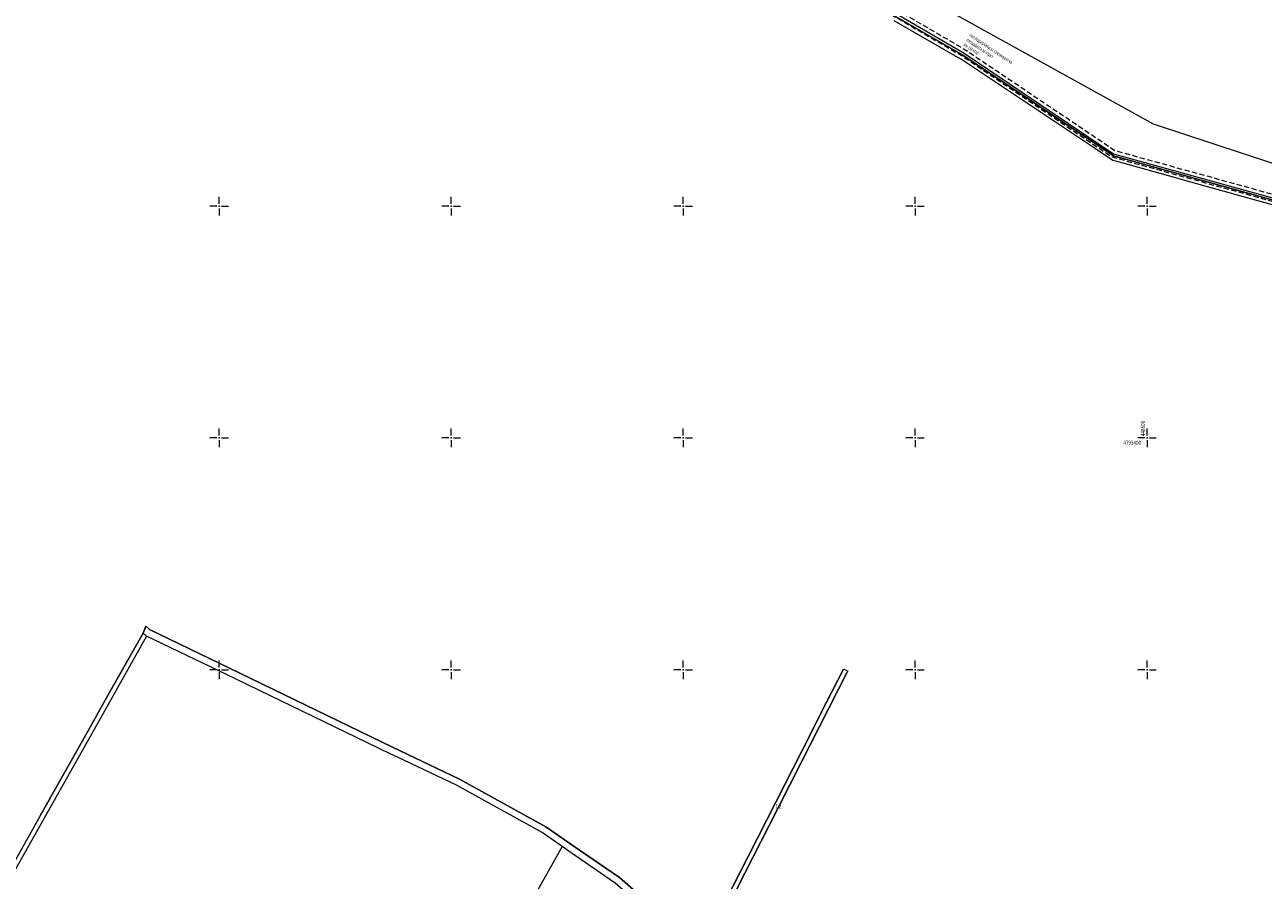
# Model space of a CAD drawing. Units: metres. Extents: x 431453 to 460707, y 4790657 to 4795960.
# Drawn here: x 447632 to 448700, y 4793018 to 4793756 of the extents above; entities that cross this region are included whole.
import ezdxf

# ---------------------------------------------------------------- set-up
doc = ezdxf.new("R2010")
doc.units = ezdxf.units.M
for name, pattern in [('CROSS2', [2, 1, -0.5, 0, -0.5]), ('DASHDOT', [25.4, 12.7, -6.35, 0, -6.35]), ('DASHDOT2', [12.7, 6.35, -3.175, 0, -3.175]), ('FILLED', [0]), ('HIDDEN', [0.375, 0.25, -0.125]), ('HIDDEN-N', [3.33375, 2.2225, -1.11125])]:
    doc.linetypes.add(name, pattern=pattern)
for name, color, linetype, lineweight in [('20_AXIS_1_LONG_AXES', 10, 'CROSS2', 30), ('_DRENOV', 7, 'FILLED', 9), ('KADREG', 7, 'FILLED', 30), ('W_vod_new', 150, 'DASHDOT', 50)]:
    doc.layers.add(name, color=color, linetype=linetype, lineweight=lineweight)
for name, color, linetype in [('kr', 7, 'FILLED'), ('LIST', 7, 'Continuous'), ('servituti_tehn_infr', 8, 'HIDDEN'), ('vik old trase', 4, 'Continuous')]:
    doc.layers.add(name, color=color, linetype=linetype)
doc.styles.add('Simplex-0.64', font='simplex.shx', dxfattribs={"width": 0.64, "height": 3.2})
doc.styles.add('STYLE007', font='COMPLEX', dxfattribs={"width": 1.8, "oblique": 10, "height": 1.8})
doc.styles.add('TXTX', font='KTXT.SHX', dxfattribs={"width": 0.8, "oblique": 9})
doc.linetypes.add('Водопровод питейна вода до 500mm', pattern='A,15,[130,ltypeshp.shx,S=0.8,R=0,X=0,Y=0],15', length=30)

# ---------------------------------------------------------------- blocks, each defined once
blk = doc.blocks.new('kr')
at = {"layer": 'LIST', "lineweight": 9}
for p, q in [((0, 1), (0, 4)), ((1, 0), (4, 0)), ((-1, 0), (-4, 0)), ((0, -1), (0, -4))]:
    blk.add_line(p, q, dxfattribs=at)
blk.add_point((0, 0), dxfattribs=at)

msp = doc.modelspace()

# ---------------------------------------------------------------- linework, layer by layer
at = {"layer": '20_AXIS_1_LONG_AXES', "linetype": 'DASHDOT2', "lineweight": 9, "flags": 128}
msp.add_lwpolyline([(432081.771, 4793784.983, -0.09902651), (433090.956, 4794106.29), (433100.576, 4794107.343), (433110.2, 4794108.363), (433119.826, 4794109.351), (433129.457, 4794110.307), (433139.089, 4794111.233), (433148.725, 4794112.131), (433158.363, 4794113), (433168.004, 4794113.843), (433177.647, 4794114.66), (433187.292, 4794115.453), (433196.939, 4794116.222), (433206.587, 4794116.969), (433216.237, 4794117.695), (433225.889, 4794118.401), (433235.542, 4794119.087), (433245.196, 4794119.756), (433254.852, 4794120.408), (433264.508, 4794121.044), (433274.166, 4794121.666), (433283.824, 4794122.275), (433293.483, 4794122.871), (433303.143, 4794123.456), (433312.803, 4794124.031), (433322.464, 4794124.597), (433332.125, 4794125.155), (433341.787, 4794125.707), (433351.449, 4794126.253), (433361.111, 4794126.794), (433370.774, 4794127.333), (433380.436, 4794127.868), (433390.099, 4794128.403), (435959.441, 4794270.556, 0.02050851), (436775.638, 4794349.385), (438745.339, 4794621.522, -0.02006772), (439384.22, 4794683.794, -0.08385054), (442032.519, 4794390.558), (444574.272, 4793666.302, -0.04924761), (446036.555, 4793089.015), (446352.531, 4792926.75, 0.25733309), (449826.488, 4793028.631), (450633.964, 4793505.064, -0.09199806), (451662.465, 4793880.002), (451815.26, 4793905.617), (452174.389, 4793965.821, -0.0512284), (453500.145, 4794050.425), (455609.813, 4793968.87, 0.0316095), (456241.182, 4793984.379), (457898.025, 4794130.153), (457908.737, 4794131.096), (457919.448, 4794132.037), (457930.16, 4794132.975), (457940.872, 4794133.91), (457951.584, 4794134.84), (457962.297, 4794135.763), (457973.011, 4794136.68), (457983.725, 4794137.587), (457994.44, 4794138.485), (458005.156, 4794139.371), (458015.873, 4794140.245), (458026.592, 4794141.106), (458037.311, 4794141.951), (458048.032, 4794142.781), (458058.754, 4794143.593), (458069.477, 4794144.386), (458080.202, 4794145.16), (458090.928, 4794145.913), (458101.656, 4794146.643), (458112.385, 4794147.35), (458123.116, 4794148.031), (458133.849, 4794148.687), (458144.583, 4794149.316), (458155.319, 4794149.916), (458166.057, 4794150.486), (458176.796, 4794151.025), (458187.537, 4794151.532), (458198.279, 4794152.005), (458209.023, 4794152.444), (458219.768, 4794152.846), (458230.514, 4794153.212, -0.02211047), (458495.691, 4794150.026), (458507.892, 4794149.315), (458528.659, 4794147.988), (458552.456, 4794146.3), (458567.763, 4794145.075), (458587.629, 4794143.49), (458607.508, 4794141.642), (458636.346, 4794138.786), (458652.349, 4794137.084), (458663.511, 4794135.846), (458663.511, 4794135.846, -0.11190383), (459915.914, 4793699.503)], format="xyb", dxfattribs=at)
at = {"layer": '_DRENOV'}
for points in [[(447980.079, 4794000.872), (448157.633, 4793919.101), (448605.213, 4793670.922), (448707.337, 4793637.407), (448768.56, 4793623.955)], [(450550.183, 4792682.133), (450526.069, 4792710.638), (450417.456, 4792835.786), (450403.398, 4792851.989), (450244.929, 4793034.601), (449927.144, 4793102.51), (449811.348, 4793125.928), (449766, 4793138.312), (449624.677, 4793195.996), (449566.806, 4793205.124), (449501.357, 4793210.409), (449479.71, 4793215.437), (449462.136, 4793219.522), (449343.16, 4793255.703), (449312.206, 4793271.991), (449134.809, 4793347.856), (449046.52, 4793389.323), (448944.255, 4793458.075), (448737.654, 4793596.957), (448571.004, 4793643.414), (448441.218, 4793730.311), (448322.131, 4793798.836), (448131.08, 4793910.269)], [(448157.633, 4793919.101), (448605.213, 4793670.922), (448707.337, 4793637.407), (448768.56, 4793623.955), (448769.738, 4793614.439), (448775.116, 4793601.587), (448882.402, 4793530.355), (448956.152, 4793475.934), (449165.574, 4793361.023), (449204.416, 4793347.548), (449318.677, 4793298.493), (449406.298, 4793265.407), (449474.771, 4793239.552), (449518.216, 4793234.823), (449601.848, 4793225.726), (449738.786, 4793171.594), (449825.48, 4793150.248), (450178.722, 4793086.394)], [(448322.131, 4793798.836), (448441.218, 4793730.311), (448571.004, 4793643.414), (448737.654, 4793596.957), (448944.255, 4793458.075), (449046.52, 4793389.323), (449134.809, 4793347.856), (449312.206, 4793271.991), (449343.16, 4793255.703), (449462.136, 4793219.522), (449479.71, 4793215.437), (449501.357, 4793210.409), (449566.806, 4793205.124), (449624.677, 4793195.996), (449766, 4793138.312), (449811.348, 4793125.928), (449927.144, 4793102.51), (450244.929, 4793034.601)], [(450244.929, 4793034.601), (449927.144, 4793102.51), (449811.348, 4793125.928), (449766, 4793138.312), (449624.677, 4793195.996), (449566.806, 4793205.124), (449501.357, 4793210.409), (449479.71, 4793215.437), (449462.136, 4793219.522), (449343.16, 4793255.703), (449312.206, 4793271.991), (449134.809, 4793347.856), (449046.52, 4793389.323), (448944.255, 4793458.075), (448737.654, 4793596.957), (448571.004, 4793643.414), (448441.218, 4793730.311), (448322.131, 4793798.836)], [(448439.912, 4793726.445), (448434.752, 4793729.419), (448381.86, 4793759.857)], [(448735.963, 4793593.282), (448690.325, 4793605.994), (448688.39, 4793606.537), (448632.508, 4793622.112), (448630.872, 4793622.577), (448574.304, 4793638.341), (448570.412, 4793639.419), (448555.462, 4793649.394), (448512.485, 4793678.059), (448444.223, 4793723.576), (448439.912, 4793726.445), (448434.752, 4793729.419), (448381.86, 4793759.857)], [(448444.223, 4793723.576), (448439.912, 4793726.445)], [(448512.485, 4793678.059), (448444.223, 4793723.576)], [(448555.462, 4793649.394), (448512.485, 4793678.059)], [(448632.508, 4793622.112), (448630.872, 4793622.577), (448574.304, 4793638.341), (448570.412, 4793639.419), (448555.462, 4793649.394)], [(448690.325, 4793605.994), (448688.39, 4793606.537), (448632.508, 4793622.112)], [(448746.569, 4793586.147), (448735.963, 4793593.282), (448690.325, 4793605.994)], [(448215.454, 4792959.025), (448145.166, 4793020.765), (448110.775, 4793044.431), (448081.788, 4793064.566), (448007.363, 4793105.641), (447949.561, 4793133.173), (447808.906, 4793201.362), (447739.892, 4793234.815), (447736.823, 4793237.491), (447734.373, 4793231.676), (447710.696, 4793189.563), (447699.251, 4793169.231), (447689.857, 4793152.513), (447645.93, 4793074.415), (447617.108, 4793023.17)], [(447689.857, 4793152.513), (447699.251, 4793169.231), (447710.696, 4793189.563), (447734.373, 4793231.676)], [(447737.451, 4793228.981), (447697.341, 4793157.659)], [(447734.373, 4793231.676), (447736.823, 4793237.491)], [(447737.451, 4793228.981), (447734.373, 4793231.676)], [(447736.823, 4793237.491), (447739.892, 4793234.815), (447808.906, 4793201.362), (447949.561, 4793133.173), (448007.363, 4793105.641), (448081.788, 4793064.566), (448110.775, 4793044.431), (448145.166, 4793020.765), (448215.454, 4792959.025)], [(447959.222, 4793121.923), (447946.96, 4793127.763), (447806.286, 4793195.963), (447737.451, 4793228.981)], [(448216.849, 4792961.799), (448256.034, 4793038.838), (448280.192, 4793086.34), (448302.242, 4793129.678), (448323.714, 4793171.892), (448338.298, 4793200.571), (448341.967, 4793198.969), (448301.205, 4793118.823), (448273.853, 4793065.046), (448253.226, 4793024.497), (448230.806, 4792980.421)], [(448301.205, 4793118.823), (448341.967, 4793198.969)], [(448338.298, 4793200.571), (448323.714, 4793171.892)], [(448338.298, 4793200.571), (448341.967, 4793198.969)], [(448323.714, 4793171.892), (448302.242, 4793129.678)], [(447645.93, 4793074.415), (447689.857, 4793152.513)], [(447697.341, 4793157.659), (447651.469, 4793076.103)], [(448095.795, 4793047.524), (448078.617, 4793059.462), (448004.614, 4793100.295), (447959.222, 4793121.923)], [(448302.242, 4793129.678), (448280.192, 4793086.34)], [(448273.853, 4793065.046), (448301.205, 4793118.823)], [(448280.192, 4793086.34), (448256.034, 4793038.838)], [(447645.93, 4793074.415), (447617.108, 4793023.17), (447531.546, 4792871.041)], [(447651.469, 4793076.103), (447621.753, 4793023.272)], [(448253.226, 4793024.497), (448273.853, 4793065.046)], [(448095.795, 4793047.524), (448033.827, 4792937.331)], [(448191.373, 4792848.729), (448204.727, 4792859.915), (448228.791, 4792880.07), (448238.403, 4792912.727), (448213.018, 4792953.171), (448141.473, 4793016.025), (448107.357, 4793039.493), (448095.795, 4793047.524)], [(448256.034, 4793038.838), (448216.849, 4792961.799)], [(448230.806, 4792980.421), (448253.226, 4793024.497)]]:
    msp.add_lwpolyline(points, dxfattribs=at)
at = {"layer": 'KADREG', "lineweight": 20}
for points in [[(448157.633, 4793919.101), (448605.213, 4793670.922), (448707.337, 4793637.407), (448768.56, 4793623.955), (448769.738, 4793614.439), (448775.116, 4793601.587), (448882.402, 4793530.355), (448956.152, 4793475.934), (449165.574, 4793361.023), (449204.416, 4793347.548), (449318.677, 4793298.493), (449406.298, 4793265.407), (449474.771, 4793239.552), (449518.216, 4793234.823), (449601.848, 4793225.726), (449738.786, 4793171.594), (449825.48, 4793150.248), (450178.722, 4793086.394)], [(448322.131, 4793798.836), (448441.218, 4793730.311), (448571.004, 4793643.414), (448737.654, 4793596.957), (448944.255, 4793458.075), (449046.52, 4793389.323), (449134.809, 4793347.856), (449312.206, 4793271.991), (449343.16, 4793255.703), (449462.136, 4793219.522), (449479.71, 4793215.437), (449501.357, 4793210.409), (449566.806, 4793205.124), (449624.677, 4793195.996), (449766, 4793138.312), (449811.348, 4793125.928), (449927.144, 4793102.51), (450244.929, 4793034.601)], [(450244.929, 4793034.601), (449927.144, 4793102.51), (449811.348, 4793125.928), (449766, 4793138.312), (449624.677, 4793195.996), (449566.806, 4793205.124), (449501.357, 4793210.409), (449479.71, 4793215.437), (449462.136, 4793219.522), (449343.16, 4793255.703), (449312.206, 4793271.991), (449134.809, 4793347.856), (449046.52, 4793389.323), (448944.255, 4793458.075), (448737.654, 4793596.957), (448571.004, 4793643.414), (448441.218, 4793730.311), (448322.131, 4793798.836)], [(448735.963, 4793593.282), (448690.325, 4793605.994), (448688.39, 4793606.537), (448632.508, 4793622.112), (448630.872, 4793622.577), (448574.304, 4793638.341), (448570.412, 4793639.419), (448555.462, 4793649.394), (448512.485, 4793678.059), (448444.223, 4793723.576), (448439.912, 4793726.445), (448434.752, 4793729.419), (448381.86, 4793759.857)], [(448215.454, 4792959.025), (448145.166, 4793020.765), (448110.775, 4793044.431), (448081.788, 4793064.566), (448007.363, 4793105.641), (447949.561, 4793133.173), (447808.906, 4793201.362), (447739.892, 4793234.815), (447736.823, 4793237.491), (447734.373, 4793231.676), (447710.696, 4793189.563), (447699.251, 4793169.231), (447689.857, 4793152.513), (447645.93, 4793074.415), (447617.108, 4793023.17)], [(448216.849, 4792961.799), (448256.034, 4793038.838), (448280.192, 4793086.34), (448302.242, 4793129.678), (448323.714, 4793171.892), (448338.298, 4793200.571), (448341.967, 4793198.969), (448301.205, 4793118.823), (448273.853, 4793065.046), (448253.226, 4793024.497), (448230.806, 4792980.421)]]:
    msp.add_lwpolyline(points, dxfattribs=at)
at = {"layer": 'servituti_tehn_infr', "color": 1, "linetype": 'HIDDEN-N', "lineweight": 20, "ltscale": 2, "flags": 128}
for points in [[(447486.838, 4794295.404), (447495.374, 4794285.344), (447499.653, 4794279.549), (447511.373, 4794260.166), (447574.772, 4794155.421), (447586.945, 4794141.861), (447596.906, 4794134.876), (447614.881, 4794126.773), (447662.804, 4794114.41), (447680.158, 4794108.562), (447730.039, 4794093.957), (447736.112, 4794092.179), (447774.783, 4794080.855), (447965.033, 4793992.289), (448100.471, 4793927.594), (448133.152, 4793915.891), (448443.876, 4793734.549), (448572.457, 4793647.861), (448739.77, 4793601.559), (449048.992, 4793393.686), (449136.857, 4793352.418), (449314.356, 4793276.51), (449345.069, 4793260.349), (449463.431, 4793224.354), (449476.938, 4793221.216), (449478.153, 4793211.964), (449296.253, 4792803.478), (449296.253, 4792803.477)], [(447482.486, 4794291.259), (447490.668, 4794281.617), (447494.662, 4794276.207), (447506.239, 4794257.06), (447569.931, 4794151.833), (447582.938, 4794137.342), (447593.925, 4794129.638), (447612.884, 4794121.092), (447661.094, 4794108.655), (447678.357, 4794102.837), (447728.353, 4794088.199), (447734.426, 4794086.421), (447772.662, 4794075.224), (447962.473, 4793986.862), (448098.161, 4793922.049), (448130.607, 4793910.429), (448440.684, 4793729.465), (448569.914, 4793642.34), (448737.231, 4793596.036), (449046.026, 4793388.45), (449134.401, 4793346.943), (449311.775, 4793271.088), (449342.779, 4793254.774), (449461.878, 4793218.555), (449471.53, 4793216.313), (449471.984, 4793212.859), (449290.772, 4792805.918), (449288.324, 4792800.419)]]:
    msp.add_lwpolyline(points, dxfattribs=at)
at = {"layer": 'vik old trase', "color": 150, "linetype": 'Водопровод питейна вода до 500mm', "lineweight": 20, "flags": 128}
msp.add_lwpolyline([(447482.718, 4794295.623), (447493.021, 4794283.48), (447497.157, 4794277.878), (447508.806, 4794258.613), (447572.351, 4794153.627), (447584.942, 4794139.601), (447595.416, 4794132.257), (447613.882, 4794123.933), (447661.949, 4794111.532), (447679.258, 4794105.7), (447729.196, 4794091.078), (447735.269, 4794089.3), (447773.723, 4794078.039), (447963.753, 4793989.575), (448099.316, 4793924.821), (448131.88, 4793913.16), (448131.88, 4793913.16), (448442.28, 4793732.007), (448571.186, 4793645.101), (448738.501, 4793598.798), (449047.509, 4793391.068), (449135.629, 4793349.681), (449313.066, 4793273.799), (449343.924, 4793257.561), (449462.655, 4793221.455), (449474.234, 4793218.764), (449475.069, 4793212.412), (449293.513, 4792804.698), (449288.841, 4792794.207), (449206.955, 4792763.597), (449158.153, 4792746.495), (449133.04, 4792743.247), (449016.127, 4792708.525), (449031.203, 4792657.762), (449034.927, 4792643.559)], dxfattribs=at)

# ---------------------------------------------------------------- block references
at = {"layer": 'kr', "xscale": 2, "yscale": 2, "zscale": 2}
for p in [(447800, 4793600), (448000, 4793600), (448200, 4793600), (448400, 4793600), (448600, 4793600), (447800, 4793400), (448000, 4793400), (448200, 4793400), (448400, 4793400), (448600, 4793400), (447800, 4793200), (448000, 4793200), (448200, 4793200), (448400, 4793200), (448600, 4793200)]:
    msp.add_blockref('kr', p, dxfattribs=at)

# ---------------------------------------------------------------- texts
at = {"layer": '_DRENOV', "style": 'STYLE007', "oblique": 10}
msp.add_text('12', height=3.6, dxfattribs=at).set_placement((448279.41, 4793080.39))
at = {"layer": 'kr', "lineweight": 9, "style": 'TXTX', "oblique": 9, "width": 0.8}
msp.add_text('448600', height=3.6, rotation=90, dxfattribs=at).set_placement((448598.258, 4793401.594))
msp.add_text('4793400', height=3.6, dxfattribs=at).set_placement((448579.601, 4793394.046))
at = {"layer": 'W_vod_new', "lineweight": 9, "style": 'Simplex-0.64', "width": 0.64}
for s, p in [('km 156+600', (448441.393, 4793738.293)), ('площадката за отдих', (448443.879, 4793742.647)), ('нов водопровод за захранване на', (448446.668, 4793746.796))]:
    msp.add_text(s, height=3, rotation=326.089762, dxfattribs=at).set_placement(p)

doc.saveas('drawing.dxf')
